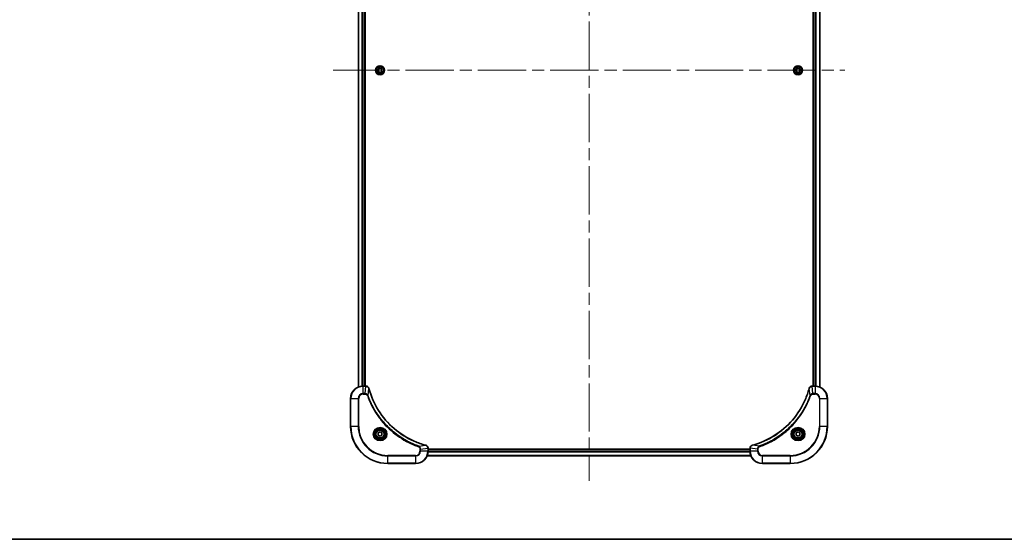
# Model space of a CAD drawing. Units: millimetres. Extents: x 0 to 10422, y 0 to 1826.
# Drawn here: x 2882 to 3518, y 0 to 336 of the extents above; entities that cross this region are included whole.
import ezdxf

# ---------------------------------------------------------------- set-up
doc = ezdxf.new("R2010")
doc.units = ezdxf.units.MM
doc.header["$LTSCALE"] = 5.5
doc.linetypes.add('CHAIN', pattern=[0.3543, 0.2362, -0.0295, 0.0591, -0.0295])
for name, color, linetype, lineweight in [('Border (ISO)', 7, 'Continuous', 35), ('Visible (ISO)', 7, 'Continuous', 35), ('Visible Narrow (ISO)', 7, 'Continuous', 25)]:
    doc.layers.add(name, color=color, linetype=linetype, lineweight=lineweight)
doc.layers.add('Centerline (ISO)', color=7, linetype='Continuous', lineweight=18, true_color=0x80ffff)

# ---------------------------------------------------------------- blocks, each defined once
blk = doc.blocks.new('図面枠 tk図枠')
at = {"layer": 'Border (ISO)'}
blk.add_line((14.5, 8), (405.5, 8), dxfattribs=at)

msp = doc.modelspace()

# ---------------------------------------------------------------- linework, layer by layer
at = {"layer": 'Centerline (ISO)', "linetype": 'CHAIN', "ltscale": 23.990969}
for p, q in [((3250.1062, 568.2121), (3250.1062, 37.7121)), ((3084.8562, 302.9621), (3415.3562, 302.9621))]:
    msp.add_line(p, q, dxfattribs=at)
at = {"layer": 'Visible (ISO)'}
for p, q in [((3101.1062, 98.3783), (3101.1062, 507.5459)), ((3105.1062, 98.9621), (3105.1062, 506.9621)), ((3105.4062, 98.9621), (3105.4062, 506.9621)), ((3394.8062, 506.9621), (3394.8062, 98.9621)), ((3395.1062, 506.9621), (3395.1062, 98.9621)), ((3399.1062, 507.5459), (3399.1062, 98.3783)), ((3113.8562, 303.6838), (3115.1062, 304.4055)), ((3113.8562, 302.2404), (3113.8562, 303.6838)), ((3115.1062, 301.5187), (3113.8562, 302.2404)), ((3115.1062, 304.4055), (3116.3562, 303.6838)), ((3116.3562, 302.2404), (3115.1062, 301.5187)), ((3116.3562, 303.6838), (3116.3562, 302.2404)), ((3383.8562, 303.6838), (3385.1062, 304.4055)), ((3383.8562, 302.2404), (3383.8562, 303.6838)), ((3385.1062, 301.5187), (3383.8562, 302.2404)), ((3385.1062, 304.4055), (3386.3562, 303.6838)), ((3386.3562, 302.2404), (3385.1062, 301.5187)), ((3386.3562, 303.6838), (3386.3562, 302.2404)), ((3105.9372, 98.9621), (3104.1062, 98.9621)), ((3105.9372, 98.9621), (3105.9525, 98.9621)), ((3394.2598, 98.9621), (3394.2751, 98.9621)), ((3396.1062, 98.9621), (3394.2751, 98.9621)), ((3096.1062, 90.9621), (3096.1062, 72.9621)), ((3404.1062, 72.9621), (3404.1062, 90.9621)), ((3113.8562, 68.6838), (3115.1062, 69.4055)), ((3113.8562, 67.2404), (3113.8562, 68.6838)), ((3115.1062, 66.5187), (3113.8562, 67.2404)), ((3115.1062, 69.4055), (3116.3562, 68.6838)), ((3116.3562, 67.2404), (3115.1062, 66.5187)), ((3116.3562, 68.6838), (3116.3562, 67.2404)), ((3383.8562, 68.6838), (3385.1062, 69.4055)), ((3383.8562, 67.2404), (3383.8562, 68.6838)), ((3385.1062, 66.5187), (3383.8562, 67.2404)), ((3385.1062, 69.4055), (3386.3562, 68.6838)), ((3386.3562, 67.2404), (3385.1062, 66.5187)), ((3386.3562, 68.6838), (3386.3562, 67.2404)), ((3146.1062, 58.8085), (3146.1062, 58.7931)), ((3146.1062, 56.9621), (3146.1062, 58.7931)), ((3354.1062, 58.2621), (3146.1062, 58.2621)), ((3354.1062, 57.9621), (3146.1062, 57.9621)), ((3354.1062, 58.7931), (3354.1062, 58.8085)), ((3354.1062, 58.7931), (3354.1062, 56.9621)), ((3354.69, 53.9621), (3145.5224, 53.9621)), ((3120.1062, 48.9621), (3138.1062, 48.9621)), ((3362.1062, 48.9621), (3380.1062, 48.9621))]:
    msp.add_line(p, q, dxfattribs=at)
for centre, radius in [((3115.1062, 302.9621), 2.9), ((3385.1062, 302.9621), 2.9), ((3115.1062, 67.9621), 3.25), ((3115.1062, 67.9621), 2.75), ((3385.1062, 67.9621), 3.25), ((3385.1062, 67.9621), 2.75)]:
    msp.add_circle(centre, radius, dxfattribs=at)
for centre, radius, start, end in [((3104.1062, 90.9621), 8, 90, 180), ((3396.1062, 90.9621), 8, 0, 90), ((3120.1062, 72.9621), 24, 180, 270), ((3380.1062, 72.9621), 24, 270, 0), ((3138.1062, 56.9621), 8, 270, 0), ((3362.1062, 56.9621), 8, 180, 270)]:
    msp.add_arc(centre, radius, start, end, dxfattribs=at)
for points, knots in [([(3107.8841, 97.4806), (3107.82, 97.7195), (3107.7108, 97.9472), (3107.5632, 98.1477), (3107.4156, 98.3482), (3107.2297, 98.5213), (3107.0185, 98.6543), (3106.7017, 98.8539), (3106.3274, 98.9621), (3105.9525, 98.9621)], [-0.196787795, -0.196787795, -0.196787795, -0.196787795, -0.140562711, -0.140562711, -0.140562711, -0.084337626, -0.084337626, -0.084337626, 0, 0, 0, 0]), ([(3144.5524, 60.7595), (3142.0581, 61.433), (3139.6141, 62.2926), (3137.2475, 63.329), (3132.5142, 65.4017), (3128.0922, 68.1852), (3124.1765, 71.5568), (3120.2608, 74.9284), (3116.8514, 78.888), (3114.0989, 83.2609), (3111.3463, 87.6337), (3109.2504, 92.4197), (3107.9036, 97.4083)], [0, 0, 0, 0, 0.78253283, 0.78253283, 0.78253283, 2.34759848, 2.34759848, 2.34759848, 3.91266414, 3.91266414, 3.91266414, 5.47772979, 5.47772979, 5.47772979, 5.47772979]), ([(3392.3087, 97.4083), (3391.6353, 94.914), (3390.7756, 92.47), (3389.7393, 90.1034), (3387.6666, 85.3702), (3384.883, 80.9481), (3381.5115, 77.0324), (3378.1399, 73.1167), (3374.1802, 69.7074), (3369.8074, 66.9548), (3365.4345, 64.2022), (3360.6485, 62.1064), (3355.6599, 60.7595)], [0, 0, 0, 0, 0.78253283, 0.78253283, 0.78253283, 2.34759848, 2.34759848, 2.34759848, 3.91266414, 3.91266414, 3.91266414, 5.47772979, 5.47772979, 5.47772979, 5.47772979]), ([(3394.2598, 98.9621), (3393.76, 98.9621), (3393.2624, 98.7657), (3392.8977, 98.4266), (3392.6242, 98.1722), (3392.4243, 97.8389), (3392.3282, 97.4806)], [-0.196787795, -0.196787795, -0.196787795, -0.196787795, -0.084337626, -0.084337626, -0.084337626, 0, 0, 0, 0]), ([(3146.1062, 58.8085), (3146.1062, 59.3082), (3145.9098, 59.8059), (3145.5707, 60.1705), (3145.3163, 60.444), (3144.983, 60.6439), (3144.6247, 60.7401)], [-0.196787795, -0.196787795, -0.196787795, -0.196787795, -0.084337626, -0.084337626, -0.084337626, 0, 0, 0, 0]), ([(3355.5876, 60.7401), (3355.3488, 60.676), (3355.121, 60.5667), (3354.9205, 60.4192), (3354.7201, 60.2716), (3354.547, 60.0857), (3354.4139, 59.8745), (3354.2144, 59.5577), (3354.1062, 59.1833), (3354.1062, 58.8085)], [-0.196787795, -0.196787795, -0.196787795, -0.196787795, -0.140562711, -0.140562711, -0.140562711, -0.084337626, -0.084337626, -0.084337626, 0, 0, 0, 0])]:
    msp.add_open_spline(points, degree=3, knots=knots, dxfattribs=at)
for points in [[(3107.9036, 97.4083), (3107.8971, 97.4325), (3107.8906, 97.4567), (3107.8841, 97.4806)], [(3392.3282, 97.4806), (3392.3217, 97.4567), (3392.3152, 97.4325), (3392.3087, 97.4083)], [(3144.6247, 60.7401), (3144.6007, 60.7465), (3144.5766, 60.753), (3144.5524, 60.7595)], [(3355.6599, 60.7595), (3355.6357, 60.753), (3355.6116, 60.7465), (3355.5876, 60.7401)]]:
    msp.add_open_spline(points, degree=3, dxfattribs=at)
at = {"layer": 'Visible Narrow (ISO)'}
for p, q in [((3101.1757, 98.406), (3101.1757, 507.5181)), ((3103.5162, 98.9403), (3103.5162, 506.9839)), ((3103.7467, 98.954), (3103.7467, 506.9702)), ((3104.8062, 98.9621), (3104.8062, 506.9621)), ((3395.4062, 506.9621), (3395.4062, 98.9621)), ((3396.4656, 506.9702), (3396.4656, 98.954)), ((3396.6961, 506.9839), (3396.6961, 98.9403)), ((3399.0366, 507.5181), (3399.0366, 98.406)), ((3104.1062, 98.8156), (3104.1062, 98.9621)), ((3104.1062, 94.1085), (3104.1062, 98.8156)), ((3104.1062, 98.8156), (3105.9372, 98.8156)), ((3105.4433, 94.1085), (3105.9372, 98.8156)), ((3105.9372, 98.9621), (3105.9372, 98.8156)), ((3107.3439, 92.9328), (3107.8746, 97.4004)), ((3392.8684, 92.9328), (3392.3377, 97.4004)), ((3394.2751, 98.8156), (3394.2751, 98.9621)), ((3394.2751, 98.8156), (3396.1062, 98.8156)), ((3394.7691, 94.1085), (3394.2751, 98.8156)), ((3396.1062, 98.9621), (3396.1062, 98.8156)), ((3396.1062, 98.8156), (3396.1062, 94.1085)), ((3096.2526, 90.9621), (3096.1062, 90.9621)), ((3096.2526, 90.9621), (3100.9597, 90.9621)), ((3096.2526, 72.9621), (3096.2526, 90.9621)), ((3100.9597, 90.9621), (3100.9597, 72.9621)), ((3100.9597, 90.9621), (3101.3133, 90.9621)), ((3101.3133, 72.9621), (3101.3133, 90.9621)), ((3105.4433, 94.1085), (3104.1062, 94.1085)), ((3104.1062, 94.1085), (3104.1062, 93.755)), ((3104.1062, 93.755), (3105.4433, 93.755)), ((3105.4433, 94.1085), (3105.4433, 93.755)), ((3107.3439, 92.9328), (3106.9113, 92.7793)), ((3392.8684, 92.9328), (3393.301, 92.7793)), ((3396.1062, 94.1085), (3394.7691, 94.1085)), ((3394.7691, 94.1085), (3394.7691, 93.755)), ((3394.7691, 93.755), (3396.1062, 93.755)), ((3396.1062, 94.1085), (3396.1062, 93.755)), ((3398.899, 90.9621), (3398.899, 72.9621)), ((3399.2526, 90.9621), (3398.899, 90.9621)), ((3399.2526, 72.9621), (3399.2526, 90.9621)), ((3399.2526, 90.9621), (3403.9597, 90.9621)), ((3403.9597, 90.9621), (3404.1062, 90.9621)), ((3403.9597, 90.9621), (3403.9597, 72.9621)), ((3096.2526, 72.9621), (3096.1062, 72.9621)), ((3100.9597, 72.9621), (3096.2526, 72.9621)), ((3100.9597, 72.9621), (3101.3133, 72.9621)), ((3398.899, 72.9621), (3399.2526, 72.9621)), ((3403.9597, 72.9621), (3399.2526, 72.9621)), ((3403.9597, 72.9621), (3404.1062, 72.9621)), ((3140.0768, 60.1999), (3139.9234, 59.7673)), ((3140.0768, 60.1999), (3144.5445, 60.7306)), ((3140.899, 58.2992), (3140.899, 56.9621)), ((3141.2526, 58.2992), (3140.899, 58.2992)), ((3141.2526, 58.2992), (3145.9597, 58.7931)), ((3141.2526, 56.9621), (3141.2526, 58.2992)), ((3145.9597, 58.7931), (3146.1062, 58.7931)), ((3145.9597, 58.7931), (3145.9597, 56.9621)), ((3354.1062, 57.6621), (3146.1062, 57.6621)), ((3354.1062, 58.7931), (3354.2526, 58.7931)), ((3358.9597, 58.2992), (3354.2526, 58.7931)), ((3354.2526, 56.9621), (3354.2526, 58.7931)), ((3360.1355, 60.1999), (3355.6678, 60.7306)), ((3358.9597, 58.2992), (3358.9597, 56.9621)), ((3358.9597, 58.2992), (3359.3133, 58.2992)), ((3359.3133, 56.9621), (3359.3133, 58.2992)), ((3360.1355, 60.1999), (3360.2889, 59.7673)), ((3138.1062, 54.1692), (3120.1062, 54.1692)), ((3120.1062, 54.1692), (3120.1062, 53.8156)), ((3120.1062, 53.8156), (3138.1062, 53.8156)), ((3120.1062, 49.1085), (3120.1062, 53.8156)), ((3138.1062, 53.8156), (3138.1062, 54.1692)), ((3138.1062, 53.8156), (3138.1062, 49.1085)), ((3141.2526, 56.9621), (3140.899, 56.9621)), ((3145.9597, 56.9621), (3141.2526, 56.9621)), ((3354.6622, 54.0316), (3145.5501, 54.0316)), ((3146.1062, 56.9621), (3145.9597, 56.9621)), ((3354.1279, 56.3721), (3146.0844, 56.3721)), ((3354.1142, 56.6026), (3146.0981, 56.6026)), ((3354.2526, 56.9621), (3354.1062, 56.9621)), ((3358.9597, 56.9621), (3354.2526, 56.9621)), ((3358.9597, 56.9621), (3359.3133, 56.9621)), ((3380.1062, 54.1692), (3362.1062, 54.1692)), ((3362.1062, 53.8156), (3362.1062, 54.1692)), ((3362.1062, 49.1085), (3362.1062, 53.8156)), ((3362.1062, 53.8156), (3380.1062, 53.8156)), ((3380.1062, 53.8156), (3380.1062, 54.1692)), ((3380.1062, 53.8156), (3380.1062, 49.1085)), ((3120.1062, 49.1085), (3120.1062, 48.9621)), ((3138.1062, 49.1085), (3120.1062, 49.1085)), ((3138.1062, 49.1085), (3138.1062, 48.9621)), ((3380.1062, 49.1085), (3362.1062, 49.1085)), ((3362.1062, 49.1085), (3362.1062, 48.9621)), ((3380.1062, 49.1085), (3380.1062, 48.9621))]:
    msp.add_line(p, q, dxfattribs=at)
for centre, radius in [((3115.1062, 302.9621), 2.8677), ((3385.1062, 302.9621), 2.8677), ((3115.1062, 302.9621), 2.3092), ((3115.1062, 302.9621), 2.1415), ((3385.1062, 302.9621), 2.3092), ((3385.1062, 302.9621), 2.1415), ((3115.1062, 67.9621), 4.4571), ((3115.1062, 67.9621), 4.1036), ((3115.1062, 67.9621), 3.3964), ((3115.1062, 67.9621), 2.45), ((3385.1062, 67.9621), 4.4571), ((3385.1062, 67.9621), 4.1036), ((3385.1062, 67.9621), 3.3964), ((3385.1062, 67.9621), 2.45)]:
    msp.add_circle(centre, radius, dxfattribs=at)
for centre, radius, start, end in [((3104.1062, 90.9621), 7.8536, 90, 180), ((3396.1062, 90.9621), 7.8536, 0, 90), ((3104.1062, 90.9621), 3.1464, 90, 180), ((3104.1062, 90.9621), 2.7929, 90, 180), ((3396.1062, 90.9621), 3.1464, 0, 90), ((3396.1062, 90.9621), 2.7929, 0, 90), ((3120.1062, 72.9621), 23.8536, 180, 270), ((3120.1062, 72.9621), 19.1464, 180, 270), ((3120.1062, 72.9621), 18.7929, 180, 270), ((3380.1062, 72.9621), 18.7929, 270, 0), ((3380.1062, 72.9621), 23.8536, 270, 0), ((3380.1062, 72.9621), 19.1464, 270, 0), ((3138.1062, 56.9621), 2.7929, 270, 0), ((3138.1062, 56.9621), 7.8536, 270, 0), ((3138.1062, 56.9621), 3.1464, 270, 0), ((3362.1062, 56.9621), 7.8536, 180, 270), ((3362.1062, 56.9621), 3.1464, 180, 270), ((3362.1062, 56.9621), 2.7929, 180, 270)]:
    msp.add_arc(centre, radius, start, end, dxfattribs=at)
for centre, major_axis, ratio, start_param, end_param in [((3106.1832, 98.5615), (2.3812, -0.0487), 0.1051554, 1.66859369, 1.67647558), ((3105.9525, 98.4621), (0, 0.5), 0.00935385, 5.49727361, 6.28318531), ((3107.4012, 97.351), (0.4829, 0.1296), 0.14287502, 0, 0.40009206), ((3107.4209, 97.278), (0.4827, 0.1303), 0.00038233, 5.93481374, 6.28318637), ((3392.7914, 97.278), (-0.4827, 0.1303), 0.00038233, 0, 0.34837257), ((3392.8111, 97.351), (-0.4829, 0.1296), 0.14287502, 5.88309352, 6.28318531), ((3394.2598, 98.4621), (0, 0.5), 0.00935385, 0, 0.7859117), ((3394.029, 98.5614), (-2.3816, -0.0487), 0.10517158, 4.60669413, 4.61457479), ((3144.4221, 60.2768), (0.1303, 0.4827), 0.00038233, 0, 0.34837257), ((3144.495, 60.2572), (0.1296, 0.4829), 0.14287502, 5.88309352, 6.28318531), ((3145.6062, 58.8085), (0.5, 0), 0.00935385, 0, 0.7859117), ((3145.7055, 59.0393), (-0.0487, 2.3816), 0.10517158, 4.60669413, 4.61457479), ((3354.6062, 58.8085), (-0.5, 0), 0.00935385, 5.4972736, 6.28318531), ((3354.5067, 59.0392), (0.0487, 2.3812), 0.1051554, 1.66859369, 1.67647558), ((3355.7173, 60.2572), (-0.1296, 0.4829), 0.14287502, 0, 0.40009206), ((3355.7902, 60.2768), (-0.1303, 0.4827), 0.00038233, 5.93481643, 6.28318923)]:
    msp.add_ellipse(centre, major_axis=major_axis, ratio=ratio, start_param=start_param, end_param=end_param, dxfattribs=at)
for points, knots in [([(3105.9558, 98.8155), (3106.1586, 98.8134), (3106.3686, 98.7792), (3106.5593, 98.7169), (3106.6899, 98.6742), (3106.8143, 98.6189), (3106.9358, 98.5498), (3107.0407, 98.4902), (3107.1408, 98.4214), (3107.2344, 98.3434), (3107.3188, 98.2731), (3107.398, 98.1954), (3107.471, 98.1114), (3107.5302, 98.0434), (3107.5851, 97.9714), (3107.6354, 97.8953), (3107.7162, 97.7729), (3107.7854, 97.6395), (3107.8387, 97.4972)], [0, 0, 0, 0, 0.050060504, 0.050060504, 0.050060504, 0.084337626, 0.084337626, 0.084337626, 0.113903258, 0.113903258, 0.113903258, 0.140562711, 0.140562711, 0.140562711, 0.162131477, 0.162131477, 0.162131477, 0.196787795, 0.196787795, 0.196787795, 0.196787795]), ([(3107.8746, 97.4004), (3109.2265, 92.3997), (3113.4086, 82.8326), (3123.6463, 70.9385), (3134.7112, 63.9789), (3142.0441, 61.4065), (3144.5445, 60.7306)], [-5.47772979, -5.47772979, -5.47772979, -5.47772979, -3.91266414, -2.34759848, -0.78253283, 0, 0, 0, 0]), ([(3355.6678, 60.7306), (3360.6686, 62.0824), (3370.2357, 66.2645), (3382.1297, 76.5022), (3389.0893, 87.5671), (3391.6618, 94.9001), (3392.3377, 97.4004)], [-5.47772979, -5.47772979, -5.47772979, -5.47772979, -3.91266414, -2.34759848, -0.78253283, 0, 0, 0, 0]), ([(3392.3736, 97.4972), (3392.4512, 97.7036), (3392.5619, 97.8922), (3392.6939, 98.0554), (3392.7834, 98.1659), (3392.8834, 98.2655), (3392.992, 98.3543), (3393.0927, 98.4367), (3393.1972, 98.5071), (3393.3069, 98.5669), (3393.5875, 98.72), (3393.929, 98.8119), (3394.2565, 98.8155)], [0, 0, 0, 0, 0.05028531, 0.05028531, 0.05028531, 0.084337626, 0.084337626, 0.084337626, 0.115936047, 0.115936047, 0.115936047, 0.196787795, 0.196787795, 0.196787795, 0.196787795]), ([(3107.3439, 92.9328), (3107.2714, 93.0905), (3107.1766, 93.232), (3107.0721, 93.3551), (3107.028, 93.407), (3106.9818, 93.4561), (3106.9333, 93.503), (3106.8431, 93.59), (3106.7466, 93.6681), (3106.6452, 93.7364), (3106.5625, 93.7921), (3106.4766, 93.8412), (3106.3881, 93.8845), (3106.2477, 93.9532), (3106.1209, 94), (3105.9754, 94.0384), (3105.8146, 94.0808), (3105.6143, 94.1074), (3105.4433, 94.1085)], [-0.187502416, -0.187502416, -0.187502416, -0.187502416, -0.149825893, -0.149825893, -0.149825893, -0.133930297, -0.133930297, -0.133930297, -0.104414332, -0.104414332, -0.104414332, -0.080358178, -0.080358178, -0.080358178, -0.04217927, -0.04217927, -0.04217927, 0, 0, 0, 0]), ([(3105.4433, 93.755), (3105.7111, 93.755), (3106.1576, 93.644), (3106.6595, 93.2565), (3106.8516, 92.9477), (3106.9113, 92.7793)], [0, 0, 0, 0, 0.080358178, 0.133930297, 0.187502416, 0.187502416, 0.187502416, 0.187502416]), ([(3106.9113, 92.7793), (3107.2954, 91.6963), (3108.1313, 89.5543), (3110.0723, 85.3852), (3112.9883, 80.4215), (3118.623, 73.1328), (3125.5788, 67.0093), (3132.5296, 62.9285), (3136.6983, 60.9871), (3138.8404, 60.1513), (3139.9234, 59.7673)], [0, 0, 0, 0, 0.34472946, 0.68945893, 1.37891786, 2.06837678, 3.44729464, 4.13675357, 4.48148303, 4.82621249, 4.82621249, 4.82621249, 4.82621249]), ([(3140.0768, 60.1999), (3140.0525, 60.2086), (3140.0281, 60.2173), (3140.0037, 60.226), (3139.8603, 60.2773), (3139.6517, 60.3532), (3139.5182, 60.4025), (3139.4342, 60.4336), (3139.3673, 60.4585), (3139.2935, 60.4861), (3139.2594, 60.4988), (3139.2235, 60.5123), (3139.1823, 60.5278), (3138.5884, 60.7509), (3137.9744, 60.9935), (3137.4075, 61.2289), (3137.2368, 61.2998), (3137.0667, 61.3714), (3136.8918, 61.4462), (3135.8461, 61.8932), (3134.8124, 62.3747), (3133.7952, 62.8882), (3132.9467, 63.3166), (3132.1037, 63.7703), (3131.2786, 64.2442), (3130.1255, 64.9065), (3129.0073, 65.6064), (3127.9074, 66.3504), (3126.4616, 67.3283), (3125.0555, 68.3782), (3123.7109, 69.4934), (3121.5459, 71.2891), (3119.5323, 73.25), (3117.6725, 75.3586), (3117.3215, 75.7566), (3116.9766, 76.1595), (3116.638, 76.5677), (3115.5225, 77.9125), (3114.4736, 79.3158), (3113.4942, 80.7633), (3112.7499, 81.8633), (3112.0499, 82.9815), (3111.3877, 84.1347), (3110.914, 84.9596), (3110.4606, 85.8026), (3110.0324, 86.6511), (3109.5192, 87.6685), (3109.038, 88.7024), (3108.5902, 89.7478), (3108.5536, 89.8332), (3108.5173, 89.9187), (3108.4811, 90.0043), (3108.4456, 90.0883), (3108.4104, 90.1724), (3108.3753, 90.2566), (3108.3408, 90.3392), (3108.3066, 90.4219), (3108.2726, 90.5047), (3108.2392, 90.5857), (3108.2061, 90.6669), (3108.1731, 90.7482), (3108.1408, 90.8276), (3108.1088, 90.9071), (3108.0769, 90.9868), (3108.0458, 91.0644), (3108.0148, 91.1422), (3107.9841, 91.22), (3107.9552, 91.2929), (3107.9266, 91.366), (3107.898, 91.4391), (3107.8694, 91.5125), (3107.8409, 91.5861), (3107.8125, 91.6597), (3107.7852, 91.7305), (3107.7581, 91.8014), (3107.7312, 91.8724), (3107.7078, 91.934), (3107.6845, 91.9956), (3107.6614, 92.0573), (3107.6373, 92.1213), (3107.6134, 92.1855), (3107.5897, 92.2497), (3107.5678, 92.3087), (3107.5461, 92.3679), (3107.5245, 92.4271), (3107.4834, 92.5396), (3107.4546, 92.6191), (3107.4083, 92.7499), (3107.3922, 92.7952), (3107.375, 92.8443), (3107.3612, 92.8836), (3107.3555, 92.9), (3107.3498, 92.9164), (3107.3439, 92.9328)], [-4.82621249, -4.82621249, -4.82621249, -4.82621249, -4.81844842, -4.81844842, -4.81844842, -4.77269349, -4.77269349, -4.77269349, -4.74390962, -4.74390962, -4.74390962, -4.73061692, -4.73061692, -4.73061692, -4.53913686, -4.53913686, -4.53913686, -4.48148303, -4.48148303, -4.48148303, -4.13675357, -4.13675357, -4.13675357, -3.84919093, -3.84919093, -3.84919093, -3.44729464, -3.44729464, -3.44729464, -2.91901319, -2.91901319, -2.91901319, -2.06837678, -2.06837678, -2.06837678, -1.90783066, -1.90783066, -1.90783066, -1.37891786, -1.37891786, -1.37891786, -0.97698999, -0.97698999, -0.97698999, -0.68945893, -0.68945893, -0.68945893, -0.34472946, -0.34472946, -0.34472946, -0.31656511, -0.31656511, -0.31656511, -0.28890509, -0.28890509, -0.28890509, -0.26177095, -0.26177095, -0.26177095, -0.23519152, -0.23519152, -0.23519152, -0.20920511, -0.20920511, -0.20920511, -0.18386262, -0.18386262, -0.18386262, -0.16011563, -0.16011563, -0.16011563, -0.13625792, -0.13625792, -0.13625792, -0.11332385, -0.11332385, -0.11332385, -0.09343365, -0.09343365, -0.09343365, -0.07279556, -0.07279556, -0.07279556, -0.05381314, -0.05381314, -0.05381314, -0.01773212, -0.01773212, -0.01773212, -0.00521417, -0.00521417, -0.00521417, 0, 0, 0, 0]), ([(3392.8684, 92.9328), (3392.8596, 92.9084), (3392.851, 92.884), (3392.8423, 92.8597), (3392.791, 92.7162), (3392.7151, 92.5076), (3392.6657, 92.3741), (3392.6347, 92.2902), (3392.6098, 92.2232), (3392.5822, 92.1494), (3392.5694, 92.1153), (3392.556, 92.0795), (3392.5405, 92.0383), (3392.3173, 91.4443), (3392.0747, 90.8303), (3391.8393, 90.2634), (3391.7685, 90.0928), (3391.6968, 89.9227), (3391.6221, 89.7478), (3391.1751, 88.7021), (3390.6936, 87.6684), (3390.1801, 86.6511), (3389.7517, 85.8026), (3389.298, 84.9596), (3388.8241, 84.1346), (3388.1617, 82.9814), (3387.4619, 81.8632), (3386.7179, 80.7633), (3385.7399, 79.3175), (3384.69, 77.9114), (3383.5748, 76.5669), (3381.7791, 74.4019), (3379.8182, 72.3883), (3377.7096, 70.5285), (3377.3117, 70.1775), (3376.9087, 69.8325), (3376.5005, 69.4939), (3375.1557, 68.3784), (3373.7525, 67.3296), (3372.305, 66.3501), (3371.205, 65.6059), (3370.0868, 64.9058), (3368.9336, 64.2436), (3368.1086, 63.7699), (3367.2656, 63.3165), (3366.4171, 62.8884), (3365.3998, 62.3751), (3364.3659, 61.8939), (3363.3204, 61.4462), (3363.235, 61.4096), (3363.1495, 61.3732), (3363.064, 61.3371), (3362.9799, 61.3016), (3362.8958, 61.2663), (3362.8116, 61.2312), (3362.729, 61.1968), (3362.6463, 61.1625), (3362.5636, 61.1285), (3362.4825, 61.0952), (3362.4013, 61.062), (3362.3201, 61.029), (3362.2406, 60.9968), (3362.1611, 60.9647), (3362.0815, 60.9328), (3362.0038, 60.9017), (3361.9261, 60.8708), (3361.8483, 60.84), (3361.7753, 60.8112), (3361.7023, 60.7825), (3361.6292, 60.754), (3361.5557, 60.7253), (3361.4822, 60.6968), (3361.4085, 60.6684), (3361.3377, 60.6412), (3361.2668, 60.6141), (3361.1959, 60.5871), (3361.1343, 60.5637), (3361.0727, 60.5405), (3361.0109, 60.5173), (3360.9469, 60.4933), (3360.8828, 60.4694), (3360.8186, 60.4456), (3360.7595, 60.4238), (3360.7004, 60.402), (3360.6412, 60.3804), (3360.5286, 60.3394), (3360.4491, 60.3105), (3360.3184, 60.2642), (3360.273, 60.2482), (3360.224, 60.231), (3360.1846, 60.2172), (3360.1682, 60.2114), (3360.1518, 60.2057), (3360.1355, 60.1999)], [-4.82621249, -4.82621249, -4.82621249, -4.82621249, -4.81844842, -4.81844842, -4.81844842, -4.77269349, -4.77269349, -4.77269349, -4.74390962, -4.74390962, -4.74390962, -4.73061692, -4.73061692, -4.73061692, -4.53913686, -4.53913686, -4.53913686, -4.48148303, -4.48148303, -4.48148303, -4.13675357, -4.13675357, -4.13675357, -3.84919093, -3.84919093, -3.84919093, -3.44729464, -3.44729464, -3.44729464, -2.91901319, -2.91901319, -2.91901319, -2.06837678, -2.06837678, -2.06837678, -1.90783066, -1.90783066, -1.90783066, -1.37891786, -1.37891786, -1.37891786, -0.97698999, -0.97698999, -0.97698999, -0.68945893, -0.68945893, -0.68945893, -0.34472946, -0.34472946, -0.34472946, -0.31656511, -0.31656511, -0.31656511, -0.28890509, -0.28890509, -0.28890509, -0.26177095, -0.26177095, -0.26177095, -0.23519152, -0.23519152, -0.23519152, -0.20920511, -0.20920511, -0.20920511, -0.18386262, -0.18386262, -0.18386262, -0.16011563, -0.16011563, -0.16011563, -0.13625792, -0.13625792, -0.13625792, -0.11332385, -0.11332385, -0.11332385, -0.09343365, -0.09343365, -0.09343365, -0.07279556, -0.07279556, -0.07279556, -0.05381314, -0.05381314, -0.05381314, -0.01773212, -0.01773212, -0.01773212, -0.00521417, -0.00521417, -0.00521417, 0, 0, 0, 0]), ([(3360.2889, 59.7673), (3361.3719, 60.1513), (3363.5139, 60.9872), (3367.683, 62.9282), (3372.6467, 65.8443), (3379.9355, 71.4789), (3386.0589, 78.4347), (3390.1397, 85.3855), (3392.0812, 89.5542), (3392.9169, 91.6963), (3393.301, 92.7793)], [0, 0, 0, 0, 0.34472946, 0.68945893, 1.37891786, 2.06837678, 3.44729464, 4.13675357, 4.48148303, 4.82621249, 4.82621249, 4.82621249, 4.82621249]), ([(3394.7691, 94.1085), (3394.5533, 94.1079), (3394.2829, 94.0584), (3394.0852, 93.9918), (3394.0206, 93.97), (3393.9601, 93.9464), (3393.9017, 93.9205), (3393.7786, 93.8659), (3393.6641, 93.8033), (3393.5394, 93.7165), (3393.4438, 93.6499), (3393.3524, 93.5753), (3393.2672, 93.4918), (3393.2304, 93.4558), (3393.1949, 93.418), (3393.1606, 93.3787), (3393.0469, 93.2483), (3392.9457, 93.101), (3392.8684, 92.9328)], [-0.187504168, -0.187504168, -0.187504168, -0.187504168, -0.134326228, -0.134326228, -0.134326228, -0.116955095, -0.116955095, -0.116955095, -0.080358929, -0.080358929, -0.080358929, -0.0522949, -0.0522949, -0.0522949, -0.040179465, -0.040179465, -0.040179465, 0, 0, 0, 0]), ([(3393.301, 92.7793), (3393.3457, 92.9056), (3393.4764, 93.1423), (3393.9208, 93.5905), (3394.4119, 93.755), (3394.7691, 93.755)], [0, 0, 0, 0, 0.040179465, 0.080358929, 0.187504168, 0.187504168, 0.187504168, 0.187504168]), ([(3139.9234, 59.7673), (3140.0496, 59.7225), (3140.2864, 59.5919), (3140.7346, 59.1474), (3140.899, 58.6563), (3140.899, 58.2992)], [0, 0, 0, 0, 0.040179465, 0.080358929, 0.187504168, 0.187504168, 0.187504168, 0.187504168]), ([(3141.2526, 58.2992), (3141.252, 58.5149), (3141.2025, 58.7854), (3141.1359, 58.9831), (3141.1141, 59.0477), (3141.0904, 59.1082), (3141.0646, 59.1666), (3141.01, 59.2896), (3140.9474, 59.4042), (3140.8605, 59.5289), (3140.7939, 59.6245), (3140.7193, 59.7159), (3140.6359, 59.801), (3140.5998, 59.8378), (3140.5621, 59.8734), (3140.5228, 59.9076), (3140.3924, 60.0214), (3140.2451, 60.1225), (3140.0768, 60.1999)], [-0.187504168, -0.187504168, -0.187504168, -0.187504168, -0.134326228, -0.134326228, -0.134326228, -0.116955095, -0.116955095, -0.116955095, -0.080358929, -0.080358929, -0.080358929, -0.0522949, -0.0522949, -0.0522949, -0.040179465, -0.040179465, -0.040179465, 0, 0, 0, 0]), ([(3144.6413, 60.6946), (3144.8477, 60.617), (3145.0362, 60.5064), (3145.1994, 60.3743), (3145.31, 60.2849), (3145.4095, 60.1849), (3145.4983, 60.0763), (3145.5807, 59.9755), (3145.6512, 59.8711), (3145.711, 59.7614), (3145.864, 59.4807), (3145.9559, 59.1392), (3145.9595, 58.8118)], [0, 0, 0, 0, 0.05028531, 0.05028531, 0.05028531, 0.084337626, 0.084337626, 0.084337626, 0.115936047, 0.115936047, 0.115936047, 0.196787795, 0.196787795, 0.196787795, 0.196787795]), ([(3354.2528, 58.8118), (3354.2549, 59.0145), (3354.289, 59.2245), (3354.3513, 59.4153), (3354.394, 59.5458), (3354.4494, 59.6702), (3354.5185, 59.7918), (3354.5781, 59.8966), (3354.6469, 59.9967), (3354.7248, 60.0903), (3354.7951, 60.1748), (3354.8728, 60.2539), (3354.9569, 60.327), (3355.0249, 60.3861), (3355.0969, 60.4411), (3355.173, 60.4914), (3355.2953, 60.5722), (3355.4287, 60.6413), (3355.571, 60.6947)], [0, 0, 0, 0, 0.050060504, 0.050060504, 0.050060504, 0.084337626, 0.084337626, 0.084337626, 0.113903258, 0.113903258, 0.113903258, 0.140562711, 0.140562711, 0.140562711, 0.162131477, 0.162131477, 0.162131477, 0.196787795, 0.196787795, 0.196787795, 0.196787795]), ([(3360.1355, 60.1999), (3359.9777, 60.1273), (3359.8362, 60.0325), (3359.7131, 59.9281), (3359.6612, 59.884), (3359.6121, 59.8377), (3359.5653, 59.7892), (3359.4782, 59.699), (3359.4001, 59.6025), (3359.3318, 59.5011), (3359.2762, 59.4185), (3359.227, 59.3325), (3359.1837, 59.244), (3359.115, 59.1036), (3359.0683, 58.9769), (3359.0299, 58.8313), (3358.9874, 58.6706), (3358.9609, 58.4702), (3358.9597, 58.2992)], [-0.187502416, -0.187502416, -0.187502416, -0.187502416, -0.149825893, -0.149825893, -0.149825893, -0.133930297, -0.133930297, -0.133930297, -0.104414332, -0.104414332, -0.104414332, -0.080358178, -0.080358178, -0.080358178, -0.04217927, -0.04217927, -0.04217927, 0, 0, 0, 0]), ([(3359.3133, 58.2992), (3359.3133, 58.567), (3359.4243, 59.0135), (3359.8117, 59.5155), (3360.1206, 59.7076), (3360.2889, 59.7673)], [0, 0, 0, 0, 0.080358178, 0.133930297, 0.187502416, 0.187502416, 0.187502416, 0.187502416])]:
    msp.add_open_spline(points, degree=3, knots=knots, dxfattribs=at)
for points in [[(3107.8387, 97.4972), (3107.8505, 97.4661), (3107.8624, 97.4339), (3107.8746, 97.4004)], [(3392.3377, 97.4004), (3392.3499, 97.4339), (3392.3619, 97.4661), (3392.3736, 97.4972)], [(3144.5445, 60.7306), (3144.578, 60.7184), (3144.6101, 60.7063), (3144.6413, 60.6946)], [(3355.571, 60.6947), (3355.6022, 60.7064), (3355.6343, 60.7184), (3355.6678, 60.7306)]]:
    msp.add_open_spline(points, degree=3, dxfattribs=at)

# ---------------------------------------------------------------- block references
at = {"xscale": 6.5, "yscale": 6.5, "zscale": 6.5}
msp.add_blockref('図面枠 tk図枠', (2066.25, -52), dxfattribs=at)

doc.saveas('drawing.dxf')
